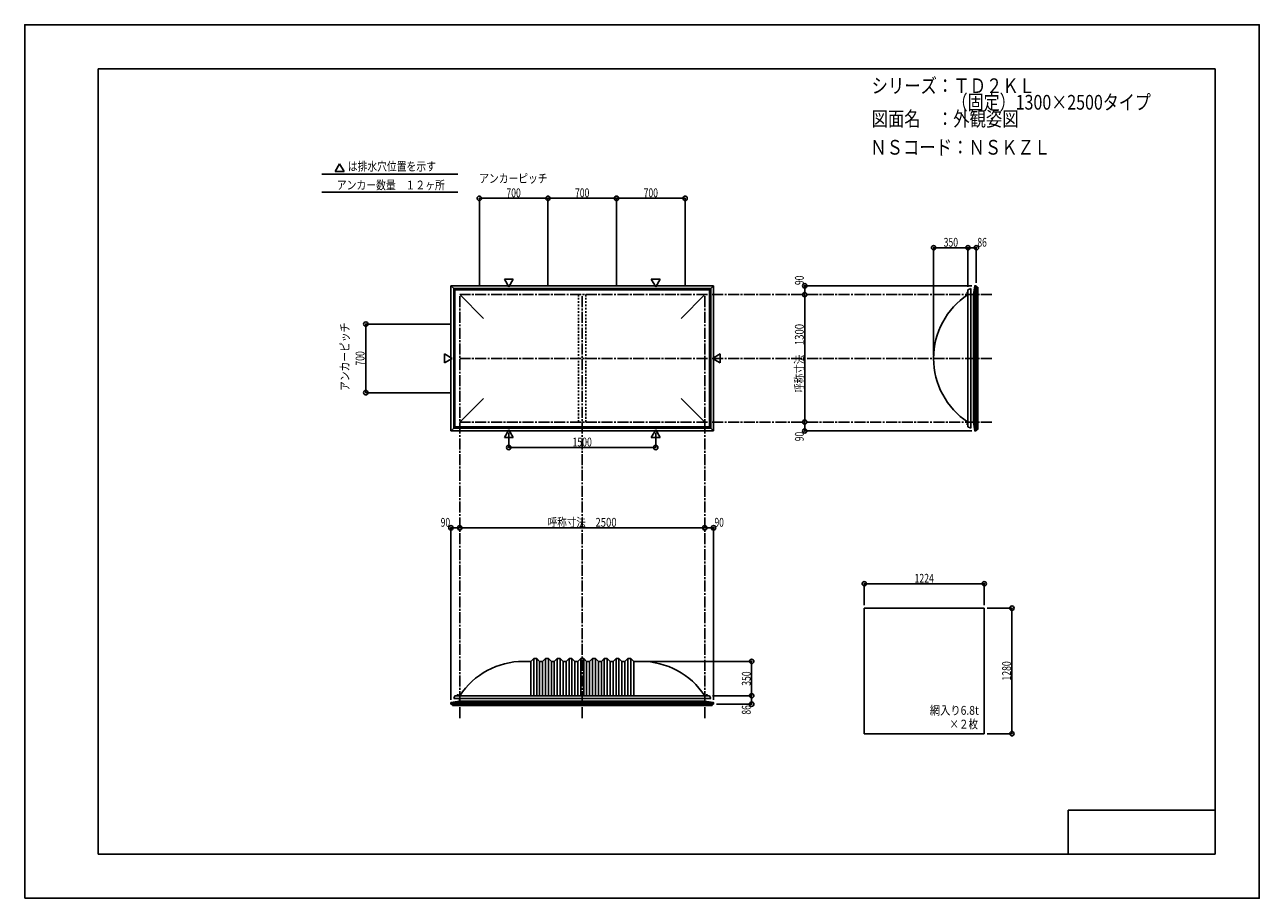
# Model space of a CAD drawing. Extents: x -210 to 210, y -148 to 148.
import ezdxf
from ezdxf.enums import TextEntityAlignment as Align

# ---------------------------------------------------------------- set-up
doc = ezdxf.new("R2010")
doc.units = 0
doc.header["$LTSCALE"] = 10
doc.header["$PDMODE"] = 32
doc.header["$PDSIZE"] = 1.5
doc.linetypes.add('DASHDOT', pattern=[0.5375, 0.375, -0.05, 0.0625, -0.05])
doc.linetypes.add('DOT', pattern=[0.1125, 0.0625, -0.05])
for name, color, linetype in [('LAYER010', 11, 'CONTINUOUS'), ('ボルト／ビス', 64, 'CONTINUOUS'), ('別途部材', 96, 'CONTINUOUS'), ('型材断面', 47, 'CONTINUOUS'), ('寸法', 80, 'CONTINUOUS'), ('文字', 79, 'CONTINUOUS'), ('曲げ物', 111, 'CONTINUOUS'), ('通り芯', 15, 'CONTINUOUS')]:
    doc.layers.add(name, color=color, linetype=linetype)
doc.styles.add('TextStyle03', font='MONOTXT', dxfattribs={"height": 1, "bigfont": 'BIGFONT'})

# ---------------------------------------------------------------- blocks, each defined once
blk = doc.blocks.new('*GRP_0001')
at = {"layer": '型材断面', "linetype": 'CONTINUOUS'}
for p, q in [((-185, -133.5), (-185, 133.5)), ((195, 133.5), (-185, 133.5)), ((195, 133.5), (195, -133.5)), ((145, -133.5), (145, -118.5)), ((195, -118.5), (145, -118.5)), ((195, -133.5), (-185, -133.5))]:
    blk.add_line(p, q, dxfattribs=at)
blk = doc.blocks.new('*DIM_0002')
at = {"layer": '寸法', "color": 0, "linetype": 'BYBLOCK'}
for p in [(0.668223, -67.95793), (37.30454, -79.624597)]:
    blk.add_line(p, (37.30454, -67.95793), dxfattribs=at)
at = {"layer": '寸法', "color": 0}
for p in [(37.30454, -67.95793), (37.30454, -79.624597)]:
    blk.add_point(p, dxfattribs=at)
at = {"layer": '寸法', "color": 0, "linetype": 'CONTINUOUS', "style": 'TextStyle03'}
blk.add_text('350', height=3, rotation=90, dxfattribs=at).set_placement((36.975, -76.2375), (36.975, -71.3625), align=Align.FIT)
blk = doc.blocks.new('*DIM_0003')
at = {"layer": '寸法', "color": 0, "linetype": 'BYBLOCK'}
for p, q in [((117.421445, -49.867045), (125.856293, -49.867045)), ((125.856293, -49.867045), (125.856293, -92.533713)), ((117.421445, -92.533713), (125.856293, -92.533713))]:
    blk.add_line(p, q, dxfattribs=at)
at = {"layer": '寸法', "color": 0}
for p in [(125.856293, -49.867045), (125.856293, -92.533713)]:
    blk.add_point(p, dxfattribs=at)
at = {"layer": '寸法', "color": 0, "linetype": 'CONTINUOUS', "style": 'TextStyle03'}
blk.add_text('1280', height=3, rotation=90, dxfattribs=at).set_placement((125.525, -74.48125), (125.525, -67.91875), align=Align.FIT)
blk = doc.blocks.new('*DIM_0004')
at = {"layer": '寸法', "color": 0, "linetype": 'BYBLOCK'}
blk.add_line((21.33489, -22.536362), (-61.998442, -22.536362), dxfattribs=at)
at = {"layer": '寸法', "color": 0}
for p in [(-61.998442, -22.536362), (21.33489, -22.536362)]:
    blk.add_point(p, dxfattribs=at)
at = {"layer": '寸法', "color": 0, "linetype": 'CONTINUOUS', "style": 'TextStyle03'}
blk.add_text('呼称寸法\u30002500', height=3, dxfattribs=at).set_placement((-32.06875, -22.175), (-8.63125, -22.175), align=Align.FIT)
blk = doc.blocks.new('*DIM_0005')
at = {"layer": '寸法', "color": 0, "linetype": 'BYBLOCK'}
for p, q in [((75.621445, -48.867045), (75.621445, -41.566063)), ((116.421445, -41.566063), (75.621445, -41.566063)), ((116.421445, -48.867045), (116.421445, -41.566063))]:
    blk.add_line(p, q, dxfattribs=at)
at = {"layer": '寸法', "color": 0}
for p in [(75.621445, -41.566063), (116.421445, -41.566063)]:
    blk.add_point(p, dxfattribs=at)
at = {"layer": '寸法', "color": 0, "linetype": 'CONTINUOUS', "style": 'TextStyle03'}
blk.add_text('1224', height=3, dxfattribs=at).set_placement((92.71875, -41.2), (99.28125, -41.2), align=Align.FIT)
blk = doc.blocks.new('*DIM_0006')
at = {"layer": '寸法', "color": 0, "linetype": 'BYBLOCK'}
for p, q in [((-45.331775, 9.76892), (-45.331775, 4.76579)), ((4.66822, 9.76892), (4.66822, 4.76579)), ((-45.331775, 4.76579), (4.66822, 4.76579))]:
    blk.add_line(p, q, dxfattribs=at)
at = {"layer": '寸法', "color": 0}
for p in [(-45.331775, 4.76579), (4.66822, 4.76579)]:
    blk.add_point(p, dxfattribs=at)
at = {"layer": '寸法', "color": 0, "linetype": 'CONTINUOUS', "style": 'TextStyle03'}
blk.add_text('1500', height=3, dxfattribs=at).set_placement((-23.63125, 5.125), (-17.06875, 5.125), align=Align.FIT)
blk = doc.blocks.new('*DIM_0008')
at = {"layer": '寸法', "color": 0, "linetype": 'BYBLOCK'}
for p in [(99.201488, 36.065715), (110.868155, 72.668433)]:
    blk.add_line(p, (99.201488, 72.668433), dxfattribs=at)
at = {"layer": '寸法', "color": 0}
blk.add_point((99.201488, 72.668433), dxfattribs=at)
at = {"layer": '寸法', "color": 0, "linetype": 'CONTINUOUS', "style": 'TextStyle03'}
blk.add_text('350', height=3, dxfattribs=at).set_placement((102.6375, 73.025), (107.5125, 73.025), align=Align.FIT)
blk = doc.blocks.new('*DIM_0009')
at = {"layer": '寸法', "color": 0, "linetype": 'BYBLOCK'}
blk.add_line((55.35454, 13.399048), (55.35454, 56.73238), dxfattribs=at)
at = {"layer": '寸法', "color": 0}
for p in [(55.35454, 56.73238), (55.35454, 13.399048)]:
    blk.add_point(p, dxfattribs=at)
at = {"layer": '寸法', "color": 0, "linetype": 'CONTINUOUS', "style": 'TextStyle03'}
blk.add_text('呼称寸法\u30001300', height=3, rotation=90, dxfattribs=at).set_placement((55.025, 23.33125), (55.025, 46.76875), align=Align.FIT)
blk = doc.blocks.new('*DIM_0010')
at = {"layer": '寸法', "color": 0, "linetype": 'BYBLOCK'}
for p in [(99.201488, 36.065715), (110.868155, 72.668433)]:
    blk.add_line(p, (99.201488, 72.668433), dxfattribs=at)
at = {"layer": '寸法', "color": 0}
blk.add_point((99.201488, 72.668433), dxfattribs=at)
at = {"layer": '寸法', "color": 0, "linetype": 'CONTINUOUS', "style": 'TextStyle03'}
blk.add_text('350', height=3, dxfattribs=at).set_placement((102.6375, 73.025), (107.5125, 73.025), align=Align.FIT)
blk = doc.blocks.new('*DIM_0011')
at = {"layer": '寸法', "color": 0, "linetype": 'BYBLOCK'}
for p, q in [((110.868155, 59.39905), (110.868155, 72.668433)), ((110.868155, 72.668433), (113.734822, 72.668433)), ((113.734822, 60.732428), (113.734822, 72.668433))]:
    blk.add_line(p, q, dxfattribs=at)
at = {"layer": '寸法', "color": 0}
for p in [(110.868155, 72.668433), (113.734822, 72.668433)]:
    blk.add_point(p, dxfattribs=at)
at = {"layer": '寸法', "color": 0, "linetype": 'CONTINUOUS', "style": 'TextStyle03'}
blk.add_text('86', height=3, dxfattribs=at).set_placement((114.10625, 73.025), (117.29375, 73.025), align=Align.FIT)
blk = doc.blocks.new('*DIM_0012')
at = {"layer": '寸法', "color": 0, "linetype": 'BYBLOCK'}
for p in [(112.234825, 59.732428), (55.35454, 56.73238)]:
    blk.add_line(p, (55.35454, 59.732428), dxfattribs=at)
at = {"layer": '寸法', "color": 0}
for p in [(55.35454, 59.732428), (55.35454, 56.73238)]:
    blk.add_point(p, dxfattribs=at)
at = {"layer": '寸法', "color": 0, "linetype": 'CONTINUOUS', "style": 'TextStyle03'}
blk.add_text('90', height=3, rotation=90, dxfattribs=at).set_placement((55.025, 60.00625), (55.025, 63.19375), align=Align.FIT)
blk = doc.blocks.new('*DIM_0013')
at = {"layer": '寸法', "color": 0, "linetype": 'BYBLOCK'}
for p in [(55.35454, 13.399048), (112.234825, 10.399002)]:
    blk.add_line(p, (55.35454, 10.399002), dxfattribs=at)
at = {"layer": '寸法', "color": 0}
for p in [(55.35454, 13.399048), (55.35454, 10.399002)]:
    blk.add_point(p, dxfattribs=at)
at = {"layer": '寸法', "color": 0, "linetype": 'CONTINUOUS', "style": 'TextStyle03'}
blk.add_text('90', height=3, rotation=90, dxfattribs=at).set_placement((55.025, 6.90625), (55.025, 10.09375), align=Align.FIT)
blk = doc.blocks.new('*DIM_0014')
at = {"layer": '寸法', "color": 0, "linetype": 'BYBLOCK'}
for p, q in [((24.001557, -79.624597), (37.30454, -79.624597)), ((37.30454, -79.624597), (37.30454, -82.491265)), ((25.334935, -82.491265), (37.30454, -82.491265))]:
    blk.add_line(p, q, dxfattribs=at)
at = {"layer": '寸法', "color": 0}
for p in [(37.30454, -79.624597), (37.30454, -82.491265)]:
    blk.add_point(p, dxfattribs=at)
at = {"layer": '寸法', "color": 0, "linetype": 'CONTINUOUS', "style": 'TextStyle03'}
blk.add_text('86', height=3, rotation=90, dxfattribs=at).set_placement((36.975, -86.04375), (36.975, -82.85625), align=Align.FIT)
blk = doc.blocks.new('*DIM_0015')
at = {"layer": '寸法', "color": 0, "linetype": 'BYBLOCK'}
for p in [(21.33489, -22.536362), (24.334935, -80.991267)]:
    blk.add_line(p, (24.334935, -22.536362), dxfattribs=at)
at = {"layer": '寸法', "color": 0}
for p in [(21.33489, -22.536362), (24.334935, -22.536362)]:
    blk.add_point(p, dxfattribs=at)
at = {"layer": '寸法', "color": 0, "linetype": 'CONTINUOUS', "style": 'TextStyle03'}
blk.add_text('90', height=3, dxfattribs=at).set_placement((24.65625, -22.175), (27.84375, -22.175), align=Align.FIT)
blk = doc.blocks.new('*DIM_0016')
at = {"layer": '寸法', "color": 0, "linetype": 'BYBLOCK'}
for p in [(-64.99849, -80.991267), (-61.998442, -22.536362)]:
    blk.add_line(p, (-64.99849, -22.536362), dxfattribs=at)
at = {"layer": '寸法', "color": 0}
for p in [(-64.99849, -22.536362), (-61.998442, -22.536362)]:
    blk.add_point(p, dxfattribs=at)
at = {"layer": '寸法', "color": 0, "linetype": 'CONTINUOUS', "style": 'TextStyle03'}
blk.add_text('90', height=3, dxfattribs=at).set_placement((-68.46875, -22.175), (-65.28125, -22.175), align=Align.FIT)
blk = doc.blocks.new('*DIM_0017')
at = {"layer": '寸法', "color": 0, "linetype": 'BYBLOCK'}
for p, q in [((-64.998442, 46.732382), (-93.943607, 46.732382)), ((-93.943607, 23.399048), (-93.943607, 46.732382)), ((-64.998442, 23.399048), (-93.943607, 23.399048))]:
    blk.add_line(p, q, dxfattribs=at)
at = {"layer": '寸法', "color": 0}
for p in [(-93.943607, 46.732382), (-93.943607, 23.399048)]:
    blk.add_point(p, dxfattribs=at)
at = {"layer": '寸法', "color": 0, "linetype": 'CONTINUOUS', "style": 'TextStyle03'}
blk.add_text('700', height=3, rotation=90, dxfattribs=at).set_placement((-94.4, 32.6125), (-94.4, 37.4875), align=Align.FIT)
blk = doc.blocks.new('*DIM_0018')
at = {"layer": '寸法', "color": 0, "linetype": 'BYBLOCK'}
for p, q in [((-55.331778, 59.73238), (-55.331778, 89.48)), ((-55.331778, 89.48), (-31.998445, 89.48)), ((-31.998445, 59.73238), (-31.998445, 89.48))]:
    blk.add_line(p, q, dxfattribs=at)
at = {"layer": '寸法', "color": 0}
for p in [(-55.331778, 89.48), (-31.998445, 89.48)]:
    blk.add_point(p, dxfattribs=at)
at = {"layer": '寸法', "color": 0, "linetype": 'CONTINUOUS', "style": 'TextStyle03'}
blk.add_text('700', height=3, dxfattribs=at).set_placement((-46.1125, 89.85), (-41.2375, 89.85), align=Align.FIT)
blk = doc.blocks.new('*DIM_0019')
at = {"layer": '寸法', "color": 0, "linetype": 'BYBLOCK'}
for p in [(-31.998445, 89.48), (-8.66511, 59.73238)]:
    blk.add_line(p, (-8.66511, 89.48), dxfattribs=at)
at = {"layer": '寸法', "color": 0}
blk.add_point((-8.66511, 89.48), dxfattribs=at)
at = {"layer": '寸法', "color": 0, "linetype": 'CONTINUOUS', "style": 'TextStyle03'}
blk.add_text('700', height=3, dxfattribs=at).set_placement((-22.7875, 89.85), (-17.9125, 89.85), align=Align.FIT)
blk = doc.blocks.new('*DIM_0020')
at = {"layer": '寸法', "color": 0, "linetype": 'BYBLOCK'}
for p in [(-8.66511, 89.48), (14.668223, 59.73238)]:
    blk.add_line(p, (14.668223, 89.48), dxfattribs=at)
at = {"layer": '寸法', "color": 0}
blk.add_point((14.668223, 89.48), dxfattribs=at)
at = {"layer": '寸法', "color": 0, "linetype": 'CONTINUOUS', "style": 'TextStyle03'}
blk.add_text('700', height=3, dxfattribs=at).set_placement((0.5625, 89.85), (5.4375, 89.85), align=Align.FIT)
blk = doc.blocks.new('*GRP_0007')
at = {"layer": '別途部材', "linetype": 'CONTINUOUS'}
for p, q in [((-36.831775, -66.95793), (-37.831775, -67.95793)), ((-35.831775, -66.95793), (-36.831775, -66.95793)), ((-36.831775, -66.95793), (-36.831775, -79.624597)), ((-34.831775, -67.95793), (-35.831775, -66.95793)), ((-35.831775, -66.95793), (-35.831775, -79.624597)), ((-32.831775, -66.95793), (-33.831775, -67.95793)), ((-31.831775, -66.95793), (-32.831775, -66.95793)), ((-32.831775, -66.95793), (-32.831775, -79.624597)), ((-30.831775, -67.95793), (-31.831775, -66.95793)), ((-31.831775, -66.95793), (-31.831775, -79.624597)), ((-28.831775, -66.95793), (-29.831775, -67.95793)), ((-27.831775, -66.95793), (-28.831775, -66.95793)), ((-28.831775, -66.95793), (-28.831775, -79.624597)), ((-26.831775, -67.95793), (-27.831775, -66.95793)), ((-27.831775, -66.95793), (-27.831775, -79.624597)), ((-24.831775, -66.95793), (-25.831775, -67.95793)), ((-23.831775, -66.95793), (-24.831775, -66.95793)), ((-24.831775, -66.95793), (-24.831775, -79.624597)), ((-22.831775, -67.95793), (-23.831775, -66.95793)), ((-23.831775, -66.95793), (-23.831775, -79.624597)), ((-20.831775, -66.95793), (-21.831775, -67.95793)), ((-20.831775, -66.95793), (-20.331775, -66.95793)), ((-20.831775, -66.95793), (-20.831775, -79.624597)), ((-19.831775, -66.95793), (-20.331775, -66.95793)), ((-19.831775, -66.95793), (-18.831775, -67.95793)), ((-19.831775, -66.95793), (-19.831775, -79.624597)), ((-17.831775, -67.95793), (-16.831775, -66.95793)), ((-16.831775, -66.95793), (-15.831775, -66.95793)), ((-16.831775, -66.95793), (-16.831775, -79.624597)), ((-15.831775, -66.95793), (-14.831775, -67.95793)), ((-15.831775, -66.95793), (-15.831775, -79.624597)), ((-13.831775, -67.95793), (-12.831775, -66.95793)), ((-12.831775, -66.95793), (-11.831775, -66.95793)), ((-12.831775, -66.95793), (-12.831775, -79.624597)), ((-11.831775, -66.95793), (-10.831775, -67.95793)), ((-11.831775, -66.95793), (-11.831775, -79.624597)), ((-9.831775, -67.95793), (-8.831775, -66.95793)), ((-8.831775, -66.95793), (-7.831775, -66.95793)), ((-8.831775, -66.95793), (-8.831775, -79.624597)), ((-7.831775, -66.95793), (-6.831775, -67.95793)), ((-7.831775, -66.95793), (-7.831775, -79.624597)), ((-5.831775, -67.95793), (-4.831775, -66.95793)), ((-4.831775, -66.95793), (-3.831775, -66.95793)), ((-4.831775, -66.95793), (-4.831775, -79.624597)), ((-3.831775, -66.95793), (-2.831775, -67.95793)), ((-3.831775, -66.95793), (-3.831775, -79.624597)), ((-37.831775, -67.95793), (-40.331775, -67.95793)), ((-37.831775, -67.95793), (-37.831775, -79.624597)), ((-33.831775, -67.95793), (-34.831775, -67.95793)), ((-34.831775, -67.95793), (-34.831775, -79.624597)), ((-33.831775, -67.95793), (-33.831775, -79.624597)), ((-29.831775, -67.95793), (-30.831775, -67.95793)), ((-30.831775, -67.95793), (-30.831775, -79.624597)), ((-29.831775, -67.95793), (-29.831775, -79.624597)), ((-25.831775, -67.95793), (-26.831775, -67.95793)), ((-26.831775, -67.95793), (-26.831775, -79.624597)), ((-25.831775, -67.95793), (-25.831775, -79.624597)), ((-22.831775, -67.95793), (-21.831775, -67.95793)), ((-22.831775, -67.95793), (-22.831775, -79.624597)), ((-21.831775, -67.95793), (-21.831775, -79.624597)), ((-17.831775, -67.95793), (-18.831775, -67.95793)), ((-18.831775, -67.95793), (-18.831775, -79.624597)), ((-17.831775, -67.95793), (-17.831775, -79.624597)), ((-14.831775, -67.95793), (-13.831775, -67.95793)), ((-14.831775, -67.95793), (-14.831775, -79.624597)), ((-13.831775, -67.95793), (-13.831775, -79.624597)), ((-10.831775, -67.95793), (-9.831775, -67.95793)), ((-10.831775, -67.95793), (-10.831775, -79.624597)), ((-9.831775, -67.95793), (-9.831775, -79.624597)), ((-6.831775, -67.95793), (-5.831775, -67.95793)), ((-6.831775, -67.95793), (-6.831775, -79.624597)), ((-5.831775, -67.95793), (-5.831775, -79.624597)), ((-2.831775, -67.95793), (-2.831775, -79.624597)), ((-2.831775, -67.95793), (-0.331775, -67.95793)), ((-64.06511, -80.624597), (-20.331775, -80.624597)), ((23.401557, -80.624597), (-20.331775, -80.624597))]:
    blk.add_line(p, q, dxfattribs=at)
at = {"layer": '別途部材', "color": 96, "linetype": 'CONTINUOUS'}
for p, q in [((-63.66511, -79.624597), (-64.06511, -80.624597)), ((-63.66511, -79.624597), (-20.331775, -79.624597)), ((23.001557, -79.624597), (-20.331775, -79.624597)), ((23.001557, -79.624597), (23.401557, -80.624597))]:
    blk.add_line(p, q, dxfattribs=at)
at = {"layer": '別途部材', "linetype": 'CONTINUOUS'}
for centre, start, end in [((-40.331775, -93.910308), 90, 146.601512), ((-0.331776, -93.910308), 33.398488, 90)]:
    blk.add_arc(centre, 25.952382, start, end, dxfattribs=at)
blk = doc.blocks.new('*GRP_0021')
at = {"layer": 'ボルト／ビス', "linetype": 'CONTINUOUS'}
for p, q in [((-63.03178, -79.624597), (-63.03178, -79.557932)), ((-63.03178, -79.557932), (-62.298448, -79.557932)), ((-63.03178, -79.624597), (-62.298448, -79.624597)), ((-62.965113, -79.524597), (-62.965113, -79.557932)), ((-62.965113, -79.524597), (-62.365113, -79.524597)), ((-62.865113, -79.457932), (-62.865113, -79.524597)), ((-62.865113, -79.457932), (-62.465113, -79.457932)), ((-62.857563, -79.457932), (-62.472663, -79.457932)), ((-62.665113, -79.624597), (-62.665113, -79.157932)), ((-62.465113, -79.457932), (-62.465113, -79.524597)), ((-62.365113, -79.524597), (-62.365113, -79.557932)), ((-62.298448, -79.557932), (-62.298448, -79.624597))]:
    blk.add_line(p, q, dxfattribs=at)
at = {"layer": 'ボルト／ビス', "color": 64, "linetype": 'CONTINUOUS'}
for p, q in [((-62.825487, -79.324597), (-62.857563, -79.336272)), ((-62.857563, -79.336272), (-62.857563, -79.457932)), ((-62.825487, -79.324597), (-62.504738, -79.324597)), ((-62.761337, -79.336272), (-62.761337, -79.457932)), ((-62.568887, -79.336272), (-62.568887, -79.457932)), ((-62.504738, -79.324597), (-62.472663, -79.336272)), ((-62.472663, -79.336272), (-62.472663, -79.457932))]:
    blk.add_line(p, q, dxfattribs=at)
for centre, radius, start, end in [((-62.80945, -79.429577), 0.104978, 62.721967, 90), ((-62.665113, -79.727001), 0.402402, 76.165002, 103.834985), ((-62.520775, -79.429577), 0.104978, 90, 117.278033)]:
    blk.add_arc(centre, radius, start, end, dxfattribs=at)
blk = doc.blocks.new('*GRP_0022')
at = {"layer": 'ボルト／ビス', "linetype": 'CONTINUOUS'}
for p, q in [((21.63489, -79.624597), (21.63489, -79.557932)), ((21.63489, -79.557932), (22.368223, -79.557932)), ((21.63489, -79.624597), (22.368223, -79.624597)), ((21.701557, -79.524597), (21.701557, -79.557932)), ((21.701557, -79.524597), (22.301557, -79.524597)), ((21.801557, -79.457932), (21.801557, -79.524597)), ((21.801557, -79.457932), (22.201557, -79.457932)), ((21.809108, -79.457932), (22.194008, -79.457932)), ((22.001557, -79.624597), (22.001557, -79.157932)), ((22.201557, -79.457932), (22.201557, -79.524597)), ((22.301557, -79.524597), (22.301557, -79.557932)), ((22.368223, -79.557932), (22.368223, -79.624597))]:
    blk.add_line(p, q, dxfattribs=at)
at = {"layer": 'ボルト／ビス', "color": 64, "linetype": 'CONTINUOUS'}
for p, q in [((21.841182, -79.324597), (21.809108, -79.336272)), ((21.809108, -79.336272), (21.809108, -79.457932)), ((21.841182, -79.324597), (22.161932, -79.324597)), ((21.905333, -79.336272), (21.905333, -79.457932)), ((22.097782, -79.336272), (22.097782, -79.457932)), ((22.161932, -79.324597), (22.194008, -79.336272)), ((22.194008, -79.336272), (22.194008, -79.457932))]:
    blk.add_line(p, q, dxfattribs=at)
for centre, radius, start, end in [((21.85722, -79.429577), 0.104978, 62.721967, 90), ((22.001557, -79.727001), 0.402402, 76.165002, 103.834985), ((22.145895, -79.429577), 0.104978, 90, 117.278033)]:
    blk.add_arc(centre, radius, start, end, dxfattribs=at)
blk = doc.blocks.new('*GRP_0023')
at = {"layer": 'ボルト／ビス', "linetype": 'CONTINUOUS'}
for p, q in [((110.868155, 12.73238), (110.40149, 12.73238)), ((110.70149, 12.53238), (110.70149, 12.93238)), ((110.70149, 12.93238), (110.768155, 12.93238)), ((110.70149, 12.53993), (110.70149, 12.92483)), ((110.768155, 12.43238), (110.768155, 13.03238)), ((110.768155, 13.03238), (110.80149, 13.03238)), ((110.80149, 12.365712), (110.80149, 13.099045)), ((110.80149, 13.099045), (110.868155, 13.099045)), ((110.868155, 12.365712), (110.868155, 13.099045)), ((110.70149, 12.53238), (110.768155, 12.53238)), ((110.768155, 12.43238), (110.80149, 12.43238)), ((110.868155, 12.365712), (110.80149, 12.365712))]:
    blk.add_line(p, q, dxfattribs=at)
at = {"layer": 'ボルト／ビス', "color": 64, "linetype": 'CONTINUOUS'}
for p, q in [((110.568155, 12.892755), (110.57983, 12.92483)), ((110.568155, 12.572005), (110.568155, 12.892755)), ((110.57983, 12.92483), (110.70149, 12.92483)), ((110.57983, 12.828605), (110.70149, 12.828605)), ((110.57983, 12.636155), (110.70149, 12.636155)), ((110.568155, 12.572005), (110.57983, 12.53993)), ((110.57983, 12.53993), (110.70149, 12.53993))]:
    blk.add_line(p, q, dxfattribs=at)
for centre, radius, start, end in [((110.673134, 12.87672), 0.104978, 180, 207.278033), ((110.970558, 12.732382), 0.402402, 166.165002, 193.834985), ((110.673134, 12.588045), 0.104978, 152.721967, 180)]:
    blk.add_arc(centre, radius, start, end, dxfattribs=at)
blk = doc.blocks.new('*GRP_0024')
at = {"layer": 'ボルト／ビス', "linetype": 'CONTINUOUS'}
for p, q in [((110.868155, 57.39905), (110.40149, 57.39905)), ((110.70149, 57.19905), (110.70149, 57.59905)), ((110.70149, 57.59905), (110.768155, 57.59905)), ((110.70149, 57.2066), (110.70149, 57.5915)), ((110.70149, 57.19905), (110.768155, 57.19905)), ((110.768155, 57.09905), (110.768155, 57.69905)), ((110.768155, 57.69905), (110.80149, 57.69905)), ((110.768155, 57.09905), (110.80149, 57.09905)), ((110.80149, 57.032382), (110.80149, 57.765715)), ((110.80149, 57.765715), (110.868155, 57.765715)), ((110.868155, 57.032382), (110.80149, 57.032382)), ((110.868155, 57.032382), (110.868155, 57.765715))]:
    blk.add_line(p, q, dxfattribs=at)
at = {"layer": 'ボルト／ビス', "color": 64, "linetype": 'CONTINUOUS'}
for p, q in [((110.568155, 57.559425), (110.57983, 57.5915)), ((110.568155, 57.238675), (110.568155, 57.559425)), ((110.568155, 57.238675), (110.57983, 57.2066)), ((110.57983, 57.5915), (110.70149, 57.5915)), ((110.57983, 57.495275), (110.70149, 57.495275)), ((110.57983, 57.302825), (110.70149, 57.302825)), ((110.57983, 57.2066), (110.70149, 57.2066))]:
    blk.add_line(p, q, dxfattribs=at)
for centre, radius, start, end in [((110.673134, 57.54339), 0.104978, 180, 207.278033), ((110.970558, 57.399052), 0.402402, 166.165002, 193.834985), ((110.673134, 57.254715), 0.104978, 152.721967, 180)]:
    blk.add_arc(centre, radius, start, end, dxfattribs=at)

msp = doc.modelspace()

# ---------------------------------------------------------------- linework, layer by layer
at = {"layer": 'LAYER010', "color": 7, "linetype": 'CONTINUOUS'}
for centre in [(113.234825, 59.732428), (113.234825, 59.732428), (113.234825, 10.399002), (113.234825, 10.399002), (-64.99849, -81.991267), (-64.99849, -81.991267), (24.334935, -81.991267), (24.334935, -81.991267)]:
    msp.add_circle(centre, 0.011113, dxfattribs=at)
at = {"layer": '別途部材', "linetype": 'CONTINUOUS'}
for p, q in [((-64.065113, 58.79905), (-63.665113, 58.39905)), ((-64.065113, 58.79905), (-64.065113, 35.065715)), ((-64.065113, 58.79905), (-20.331778, 58.79905)), ((-63.665113, 58.39905), (-63.665113, 35.065715)), ((-63.665113, 58.39905), (-20.331778, 58.39905)), ((-61.998445, 56.732382), (-53.93919, 48.673125)), ((23.401557, 58.79905), (-20.331778, 58.79905)), ((23.001557, 58.39905), (-20.331778, 58.39905)), ((21.33489, 56.732382), (13.275635, 48.673125)), ((23.401557, 58.79905), (23.001557, 58.39905)), ((23.001557, 58.39905), (23.001557, 35.065715)), ((23.401557, 58.79905), (23.401557, 35.065715)), ((111.868155, 58.79905), (111.868155, 35.065715)), ((-64.065113, 11.33238), (-64.065113, 35.065715)), ((-63.665113, 11.73238), (-63.665113, 35.065715)), ((23.001557, 11.73238), (23.001557, 35.065715)), ((23.401557, 11.33238), (23.401557, 35.065715)), ((111.868155, 11.33238), (111.868155, 35.065715)), ((-61.998445, 13.399048), (-53.93919, 21.458305)), ((21.33489, 13.399048), (13.275635, 21.458305)), ((-64.065113, 11.33238), (-63.665113, 11.73238)), ((-64.065113, 11.33238), (-20.331778, 11.33238)), ((-63.665113, 11.73238), (-20.331778, 11.73238)), ((23.001557, 11.73238), (-20.331778, 11.73238)), ((23.401557, 11.33238), (-20.331778, 11.33238)), ((23.401557, 11.33238), (23.001557, 11.73238))]:
    msp.add_line(p, q, dxfattribs=at)
at = {"layer": '別途部材', "color": 96, "linetype": 'CONTINUOUS'}
for p, q in [((110.868155, 58.39905), (111.868155, 58.79905)), ((110.868155, 58.39905), (110.868155, 35.065715)), ((110.868155, 11.73238), (110.868155, 35.065715)), ((110.868155, 11.73238), (111.868155, 11.33238))]:
    msp.add_line(p, q, dxfattribs=at)
at = {"layer": '別途部材', "linetype": 'CONTINUOUS'}
msp.add_arc((125.153867, 35.065713), 25.95238, 123.398485, 236.601515, dxfattribs=at)
at = {"layer": '型材断面', "linetype": 'CONTINUOUS'}
for p, q in [((-102.85065, 101.239727), (-104.34628, 98.64922)), ((-102.85065, 101.239727), (-101.35502, 98.64922)), ((-108.873237, 97.710625), (-62.63146, 97.710625)), ((-101.35502, 98.64922), (-104.34628, 98.64922)), ((-108.873237, 91.577787), (-62.63146, 91.577787)), ((-64.065113, 58.79905), (-64.998445, 59.732382)), ((-64.998445, 59.732382), (-64.998445, 35.065715)), ((-64.998445, 59.732382), (-20.331778, 59.732373)), ((-45.331775, 59.36251), (-46.827405, 61.953017)), ((-43.836145, 61.953017), (-46.827405, 61.953017)), ((-45.331775, 59.36251), (-43.836145, 61.953017)), ((24.33489, 59.732382), (-20.331778, 59.732373)), ((4.66822, 59.36251), (3.17259, 61.953017)), ((3.17259, 61.953017), (6.16385, 61.953017)), ((4.66822, 59.36251), (6.16385, 61.953017)), ((23.401557, 58.79905), (24.33489, 59.732382)), ((24.33489, 59.732382), (24.33489, 35.065715)), ((113.234825, 59.732428), (113.234825, 35.065715)), ((114.234822, 59.232438), (114.234822, 35.065715)), ((112.737645, 56.799098), (112.737645, 35.065715)), ((-64.628572, 35.065715), (-67.21908, 36.561345)), ((-67.21908, 33.570085), (-67.21908, 36.561345)), ((-64.628572, 35.065715), (-67.21908, 33.570085)), ((-64.998445, 10.399048), (-64.998445, 35.065715)), ((23.965018, 35.065715), (26.555525, 36.561345)), ((23.965018, 35.065715), (26.555525, 33.570085)), ((24.33489, 10.399048), (24.33489, 35.065715)), ((26.555525, 33.570085), (26.555525, 36.561345)), ((112.737645, 13.332332), (112.737645, 35.065715)), ((113.234825, 10.399002), (113.234825, 35.065715)), ((114.234822, 10.898992), (114.234822, 35.065715)), ((-64.065113, 11.33238), (-64.998445, 10.399048)), ((-64.998445, 10.399048), (-20.331778, 10.399057)), ((-45.331775, 10.76892), (-46.827405, 8.178413)), ((-45.331775, 10.76892), (-43.836145, 8.178413)), ((24.33489, 10.399048), (-20.331778, 10.399057)), ((4.66822, 10.76892), (3.17259, 8.178413)), ((4.66822, 10.76892), (6.16385, 8.178413)), ((23.401557, 11.33238), (24.33489, 10.399048)), ((-43.836145, 8.178413), (-46.827405, 8.178413)), ((3.17259, 8.178413), (6.16385, 8.178413)), ((-64.99849, -81.991267), (-20.331778, -81.991267)), ((-64.4985, -82.991265), (-20.331778, -82.991265)), ((-62.06516, -81.494088), (-20.331778, -81.494088)), ((21.401605, -81.494088), (-20.331778, -81.494088)), ((24.334935, -81.991267), (-20.331778, -81.991267)), ((23.834945, -82.991265), (-20.331778, -82.991265))]:
    msp.add_line(p, q, dxfattribs=at)
at = {"layer": '型材断面', "color": 47, "linetype": 'CONTINUOUS'}
for p, q in [((113.234825, 59.732428), (112.737645, 56.799098)), ((113.734822, 59.732428), (113.234825, 59.732428)), ((113.734822, 59.732428), (113.734822, 35.065715)), ((113.734822, 59.232438), (114.234822, 59.232438)), ((112.737645, 56.799098), (111.868155, 56.799098)), ((113.734822, 10.399002), (113.734822, 35.065715)), ((112.737645, 13.332332), (111.868155, 13.332332)), ((113.234825, 10.399002), (112.737645, 13.332332)), ((113.734822, 10.399002), (113.234825, 10.399002)), ((113.734822, 10.898992), (114.234822, 10.898992)), ((-64.99849, -81.991267), (-62.06516, -81.494088)), ((-64.99849, -82.491265), (-64.99849, -81.991267)), ((-64.99849, -82.491265), (-20.331778, -82.491265)), ((-64.4985, -82.491265), (-64.4985, -82.991265)), ((-62.06516, -81.494088), (-62.06516, -80.624597)), ((24.334935, -82.491265), (-20.331778, -82.491265)), ((21.401605, -81.494088), (21.401605, -80.624597)), ((24.334935, -81.991267), (21.401605, -81.494088)), ((23.834945, -82.491265), (23.834945, -82.991265)), ((24.334935, -82.491265), (24.334935, -81.991267))]:
    msp.add_line(p, q, dxfattribs=at)
at = {"layer": '型材断面', "linetype": 'DASHDOT'}
for p, q in [((-61.998442, -87.251428), (-61.998442, 56.73238)), ((119.011652, 56.73238), (-61.998442, 56.73238)), ((-20.331778, -87.251428), (-20.331778, 56.73238)), ((21.33489, -87.251428), (21.33489, 56.73238)), ((119.011652, 35.065715), (-61.998442, 35.065715)), ((119.011652, 13.399048), (-61.998442, 13.399048))]:
    msp.add_line(p, q, dxfattribs=at)
at = {"layer": '型材断面', "linetype": 'DOT'}
for p, q in [((-21.581778, 13.399048), (-21.581778, 56.73238)), ((-19.081778, 13.399048), (-19.081778, 56.73238))]:
    msp.add_line(p, q, dxfattribs=at)
at = {"layer": '曲げ物', "linetype": 'CONTINUOUS'}
for p, q in [((75.621445, -92.533713), (75.621445, -49.867045)), ((116.421445, -49.867045), (75.621445, -49.867045)), ((116.421445, -92.533713), (116.421445, -49.867045)), ((116.421445, -92.533713), (75.621445, -92.533713))]:
    msp.add_line(p, q, dxfattribs=at)
at = {"layer": '通り芯', "linetype": 'CONTINUOUS'}
msp.add_lwpolyline([(-210, -148.5), (210, -148.5), (210, 148.5), (-210, 148.5)], close=True, dxfattribs=at)

# ---------------------------------------------------------------- block references
at = {"layer": '別途部材', "linetype": 'DOT'}
for name in ['*GRP_0024', '*GRP_0023', '*GRP_0021', '*GRP_0022']:
    msp.add_blockref(name, (0, 0), dxfattribs=at)
at = {"layer": '別途部材', "linetype": 'CONTINUOUS'}
msp.add_blockref('*GRP_0007', (0, 0), dxfattribs=at)
at = {"layer": '型材断面', "linetype": 'CONTINUOUS'}
msp.add_blockref('*GRP_0001', (0, 0), dxfattribs=at)
at = {"layer": '寸法', "linetype": 'CONTINUOUS'}
for name in ['*DIM_0018', '*DIM_0019', '*DIM_0020', '*DIM_0008', '*DIM_0010', '*DIM_0011', '*DIM_0012', '*DIM_0009', '*DIM_0017', '*DIM_0013', '*DIM_0006', '*DIM_0016', '*DIM_0004', '*DIM_0015', '*DIM_0005', '*DIM_0003', '*DIM_0002', '*DIM_0014']:
    msp.add_blockref(name, (0, 0), dxfattribs=at)

# ---------------------------------------------------------------- texts
at = {"layer": '文字', "linetype": 'CONTINUOUS', "style": 'TextStyle03'}
for s, height, p, p2 in [('シリーズ：ＴＤ２ＫＬ', 5, (78.1, 125.25), (133.725, 125.25)), ('\u3000\u3000\u3000\u3000\u3000（固定）1300×2500タイプ', 5, (78.1, 119.625), (173.1, 119.625)), ('図面名\u3000：外観姿図', 5, (78.1, 114), (128.1, 114)), ('ＮＳコード：ＮＳＫＺＬ', 5, (77.65, 104.325), (138.9, 104.325)), ('は排水穴位置を示す', 3, (-100.1, 98.85), (-70.1, 98.85)), ('アンカーピッチ', 3, (-55.375, 94.75), (-32.125, 94.75)), ('アンカー数量\u3000１２ヶ所', 3, (-103.825, 92.5), (-67.075, 92.5)), ('網入り6.8t', 3, (97.9, -86.1), (114.5875, -86.1)), ('×２枚', 3, (104.575, -90.775), (114.325, -90.775))]:
    msp.add_text(s, height=height, dxfattribs=at).set_placement(p, p2, align=Align.FIT)
msp.add_text('アンカーピッチ', height=3, rotation=90, dxfattribs=at).set_placement((-99.6, 23.975), (-99.6, 47.225), align=Align.FIT)

doc.saveas('drawing.dxf')
